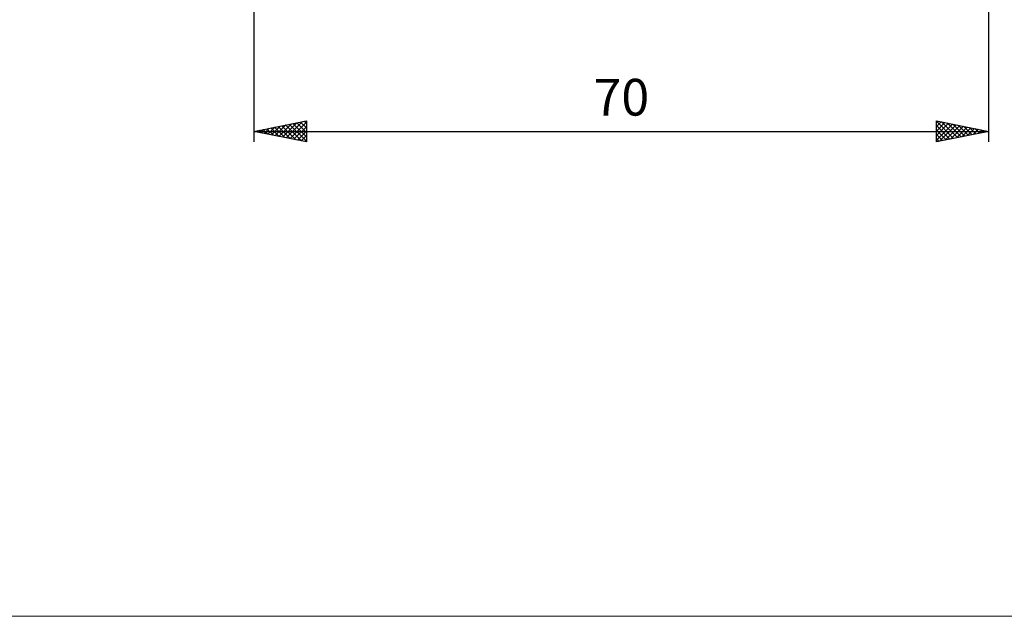
# Model space of a CAD drawing. Units: millimetres. Extents: x -90 to 140, y -68 to 68.
# Drawn here: x -7 to 86, y -68 to -11 of the extents above; entities that cross this region are included whole.
import ezdxf
from ezdxf.enums import TextEntityAlignment as Align

# ---------------------------------------------------------------- set-up
doc = ezdxf.new("R2010")
doc.units = ezdxf.units.MM
doc.header["$LTSCALE"] = 8.05
doc.layers.add('2', color=7, linetype='CONTINUOUS')
doc.layers.add('INFTOTAL', color=9, linetype='CONTINUOUS')
doc.styles.get("Standard").update_dxf_attribs({"font": 'Monospac821 BT'})

msp = doc.modelspace()

# ---------------------------------------------------------------- linework, layer by layer
at = {"layer": '2', "color": 7, "linetype": 'CONTINUOUS', "lineweight": 25}
for p, q in [((15, -10), (15, -23)), ((85, -23), (85, -10)), ((15, -22), (20, -21)), ((16.676, -22.335), (17.514, -21.497)), ((17.03, -22.406), (18.044, -21.391)), ((17.312, -21.538), (18.469, -22.694)), ((17.383, -22.477), (18.575, -21.285)), ((17.666, -21.467), (18.999, -22.8)), ((17.737, -22.547), (19.105, -21.179)), ((18.019, -21.396), (19.529, -22.906)), ((18.09, -22.618), (19.635, -21.073)), ((18.373, -21.325), (20, -22.952)), ((18.444, -22.689), (20, -21.133)), ((18.727, -21.255), (20, -22.528)), ((18.797, -22.759), (20, -21.557)), ((19.08, -21.184), (20, -22.104)), ((19.434, -21.113), (20, -21.68)), ((19.787, -21.043), (20, -21.255)), ((20, -21), (20, -23)), ((80, -23), (80, -21)), ((80, -21), (85, -22)), ((80, -21.129), (80.107, -21.021)), ((80, -21.027), (81.644, -22.671)), ((80, -21.553), (80.461, -21.092)), ((80, -21.978), (80.815, -21.163)), ((80, -22.402), (81.168, -21.234)), ((80, -22.826), (81.522, -21.304)), ((80, -21.452), (81.29, -22.742)), ((80.313, -22.937), (81.875, -21.375)), ((80.496, -21.099), (81.997, -22.601)), ((80.843, -22.831), (82.229, -21.446)), ((81.027, -21.205), (82.351, -22.53)), ((81.374, -22.725), (82.582, -21.516)), ((81.557, -21.311), (82.705, -22.459)), ((82.087, -21.417), (83.058, -22.388)), ((82.618, -21.524), (83.412, -22.318)), ((15, -22), (85, -22)), ((20, -23), (15, -22)), ((15.191, -21.962), (15.287, -22.057)), ((15.262, -22.052), (15.393, -21.921)), ((15.545, -21.891), (15.817, -22.163)), ((15.615, -22.123), (15.923, -21.815)), ((15.898, -21.82), (16.347, -22.269)), ((15.969, -22.194), (16.453, -21.709)), ((16.252, -21.75), (16.878, -22.376)), ((16.322, -22.264), (16.984, -21.603)), ((16.605, -21.679), (17.408, -22.482)), ((16.959, -21.608), (17.938, -22.588)), ((19.151, -22.83), (20, -21.981)), ((19.504, -22.901), (20, -22.405)), ((80, -21.876), (80.937, -22.813)), ((85, -22), (80, -23)), ((80, -22.3), (80.583, -22.883)), ((81.904, -22.619), (82.936, -21.587)), ((82.434, -22.513), (83.289, -21.658)), ((82.965, -22.407), (83.643, -21.729)), ((83.148, -21.63), (83.765, -22.247)), ((83.495, -22.301), (83.997, -21.799)), ((83.678, -21.736), (84.119, -22.176)), ((84.025, -22.195), (84.35, -21.87)), ((84.209, -21.842), (84.472, -22.106)), ((84.556, -22.089), (84.704, -21.941)), ((84.739, -21.948), (84.826, -22.035)), ((19.858, -22.972), (20, -22.83)), ((80, -22.724), (80.23, -22.954))]:
    msp.add_line(p, q, dxfattribs=at)
at = {"layer": 'INFTOTAL', "color": 9, "linetype": 'CONTINUOUS', "lineweight": 18}
msp.add_line((-90.2, -68.2), (139.7, -68.2), dxfattribs=at)

# ---------------------------------------------------------------- texts
at = {"layer": '2', "color": 7, "linetype": 'CONTINUOUS', "lineweight": 25}
msp.add_text('70', height=3.5, dxfattribs=at).set_placement((50, -20.5), align=Align.CENTER)

doc.saveas('drawing.dxf')
